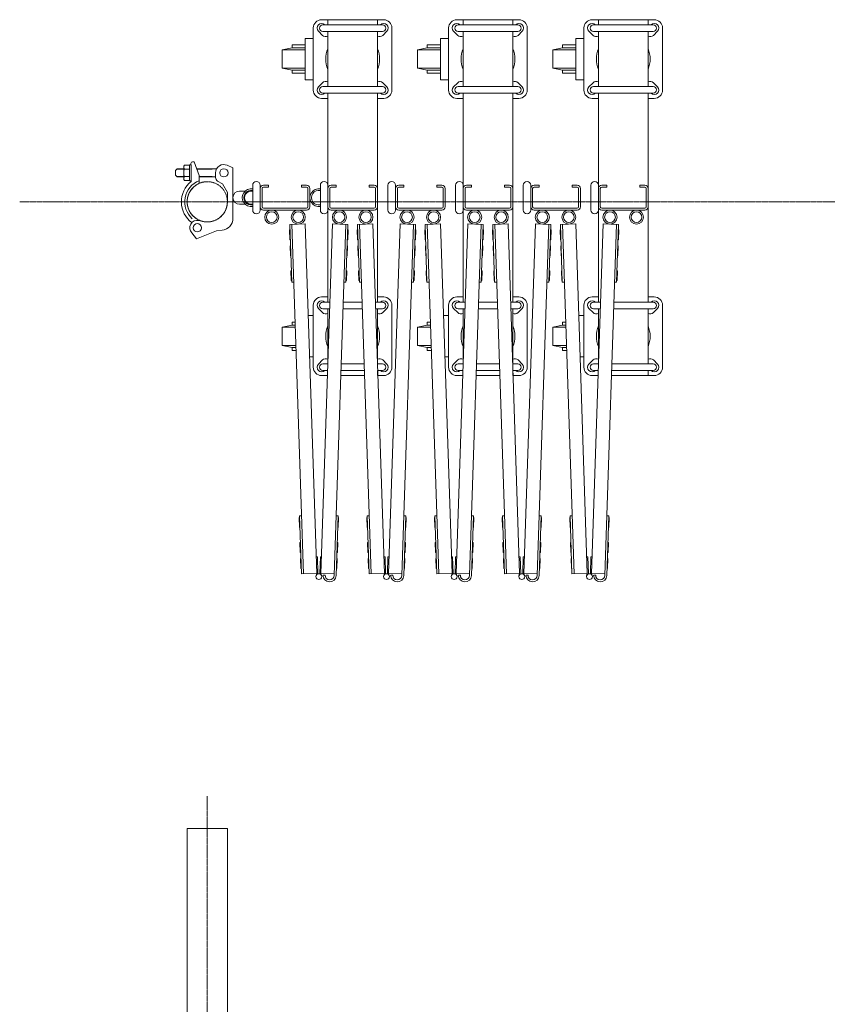
# Model space of a CAD drawing. Units: millimetres. Extents: x 989 to 9997, y 153 to 8411.
# Drawn here: x 5043 to 6019, y 2328 to 3517 of the extents above; entities that cross this region are included whole.
import ezdxf

# ---------------------------------------------------------------- set-up
doc = ezdxf.new("R2010")
doc.units = ezdxf.units.MM
doc.linetypes.add('CENTER', pattern=[50.8, 31.75, -6.35, 6.35, -6.35])
doc.linetypes.add('PHANTOM', pattern=[63.5, 31.75, -6.35, 6.35, -6.35, 6.35, -6.35])
for name, color, linetype, lineweight in [('2点鎖線', 6, 'PHANTOM', 9), ('中心線', 1, 'CENTER', 9), ('細線', 4, 'Continuous', 9)]:
    doc.layers.add(name, color=color, linetype=linetype, lineweight=lineweight)

msp = doc.modelspace()

# ---------------------------------------------------------------- linework, layer by layer
at = {"layer": '2点鎖線', "linetype": 'Continuous', "ltscale": 0.05}
for p, q in [((5245.7, 2540), (5294.3, 2540)), ((5245.7, 2540), (5245.7, 240)), ((5294.3, 2540), (5294.3, 240))]:
    msp.add_line(p, q, dxfattribs=at)
at = {"layer": '2点鎖線', "ltscale": 0.05}
msp.add_circle((5270, 3297.3), 24.3, dxfattribs=at)
at = {"layer": '中心線', "ltscale": 0.05}
for p, q in [((5043.5, 3297.3), (9996.5, 3297.3)), ((5270, 2579.1), (5270, 153.3))]:
    msp.add_line(p, q, dxfattribs=at)
at = {"layer": '細線', "ltscale": 0.05}
for p, q in [((5483, 3517.3), (5408, 3517.3)), ((5409.5, 3511.1), (5481.5, 3511.1)), ((5411.9, 3511.2), (5412, 3511.1)), ((5415.5, 3517.3), (5415.5, 3511.1)), ((5475.5, 3517.3), (5475.5, 3511.1)), ((5479.1, 3511.2), (5479.1, 3511.1)), ((5646.4, 3517.3), (5571.4, 3517.3)), ((5572.9, 3511.1), (5644.9, 3511.1)), ((5575.3, 3511.2), (5575.4, 3511.1)), ((5578.9, 3517.3), (5578.9, 3511.1)), ((5638.9, 3517.3), (5638.9, 3511.1)), ((5642.5, 3511.2), (5642.5, 3511.1)), ((5809.8, 3517.3), (5734.8, 3517.3)), ((5736.3, 3511.1), (5808.3, 3511.1)), ((5738.7, 3511.2), (5738.8, 3511.1)), ((5742.3, 3517.3), (5742.3, 3511.1)), ((5802.3, 3517.3), (5802.3, 3511.1)), ((5805.9, 3511.2), (5805.9, 3511.1)), ((5398, 3432.3), (5398, 3507.3)), ((5409.1, 3498.4), (5404.1, 3503.4)), ((5409.5, 3503.1), (5481.5, 3503.1)), ((5415.5, 3436.5), (5415.5, 3503.1)), ((5475.5, 3436.5), (5475.5, 3503.1)), ((5481.9, 3498.4), (5486.9, 3503.4)), ((5493, 3507.3), (5493, 3432.3)), ((5561.4, 3432.3), (5561.4, 3507.3)), ((5572.5, 3498.4), (5567.5, 3503.4)), ((5572.9, 3503.1), (5644.9, 3503.1)), ((5578.9, 3436.5), (5578.9, 3503.1)), ((5638.9, 3436.5), (5638.9, 3503.1)), ((5645.3, 3498.4), (5650.3, 3503.4)), ((5656.4, 3507.3), (5656.4, 3432.3)), ((5724.8, 3432.3), (5724.8, 3507.3)), ((5735.9, 3498.4), (5730.9, 3503.4)), ((5736.3, 3503.1), (5808.3, 3503.1)), ((5742.3, 3436.5), (5742.3, 3503.1)), ((5802.3, 3436.5), (5802.3, 3503.1)), ((5808.7, 3498.4), (5813.7, 3503.4)), ((5819.8, 3507.3), (5819.8, 3432.3)), ((5388.3, 3486.8), (5372.3, 3486.8)), ((5372.3, 3486.8), (5372.3, 3483.3)), ((5398, 3494.8), (5388.3, 3494.8)), ((5388.3, 3494.8), (5388.3, 3444.8)), ((5551.7, 3486.8), (5535.7, 3486.8)), ((5535.7, 3486.8), (5535.7, 3483.3)), ((5561.4, 3494.8), (5551.7, 3494.8)), ((5551.7, 3494.8), (5551.7, 3444.8)), ((5715.1, 3486.8), (5699.1, 3486.8)), ((5699.1, 3486.8), (5699.1, 3483.3)), ((5724.8, 3494.8), (5715.1, 3494.8)), ((5715.1, 3494.8), (5715.1, 3444.8)), ((5372.3, 3483.3), (5360.3, 3480.8)), ((5360.3, 3480.8), (5360.3, 3458.8)), ((5360.3, 3480.8), (5388.3, 3480.8)), ((5372.3, 3483.3), (5388.3, 3483.3)), ((5535.7, 3483.3), (5523.7, 3480.8)), ((5523.7, 3480.8), (5523.7, 3458.8)), ((5523.7, 3480.8), (5551.7, 3480.8)), ((5535.7, 3483.3), (5551.7, 3483.3)), ((5699.1, 3483.3), (5687.1, 3480.8)), ((5687.1, 3480.8), (5687.1, 3458.8)), ((5687.1, 3480.8), (5715.1, 3480.8)), ((5699.1, 3483.3), (5715.1, 3483.3)), ((5360.3, 3458.8), (5372.3, 3456.3)), ((5360.3, 3458.8), (5388.3, 3458.8)), ((5372.3, 3456.3), (5372.3, 3452.8)), ((5372.3, 3456.3), (5388.3, 3456.3)), ((5372.3, 3452.8), (5388.3, 3452.8)), ((5523.7, 3458.8), (5535.7, 3456.3)), ((5523.7, 3458.8), (5551.7, 3458.8)), ((5535.7, 3456.3), (5535.7, 3452.8)), ((5535.7, 3456.3), (5551.7, 3456.3)), ((5535.7, 3452.8), (5551.7, 3452.8)), ((5687.1, 3458.8), (5699.1, 3456.3)), ((5687.1, 3458.8), (5715.1, 3458.8)), ((5699.1, 3456.3), (5699.1, 3452.8)), ((5699.1, 3456.3), (5715.1, 3456.3)), ((5699.1, 3452.8), (5715.1, 3452.8)), ((5388.3, 3444.8), (5398, 3444.8)), ((5409.1, 3441.2), (5404.1, 3436.2)), ((5481.9, 3441.2), (5486.9, 3436.2)), ((5551.7, 3444.8), (5561.4, 3444.8)), ((5572.5, 3441.2), (5567.5, 3436.2)), ((5645.3, 3441.2), (5650.3, 3436.2)), ((5715.1, 3444.8), (5724.8, 3444.8)), ((5735.9, 3441.2), (5730.9, 3436.2)), ((5808.7, 3441.2), (5813.7, 3436.2)), ((5409.5, 3436.5), (5481.5, 3436.5)), ((5409.5, 3428.5), (5481.5, 3428.5)), ((5411.9, 3428.4), (5412, 3428.5)), ((5415.5, 3428.5), (5415.5, 3176.1)), ((5475.5, 3428.5), (5475.5, 3176.1)), ((5479.1, 3428.4), (5479.1, 3428.5)), ((5572.9, 3436.5), (5644.9, 3436.5)), ((5572.9, 3428.5), (5644.9, 3428.5)), ((5575.3, 3428.4), (5575.4, 3428.5)), ((5578.9, 3428.5), (5578.9, 3176.1)), ((5638.9, 3428.5), (5638.9, 3176.1)), ((5642.5, 3428.4), (5642.5, 3428.5)), ((5736.3, 3436.5), (5808.3, 3436.5)), ((5736.3, 3428.5), (5808.3, 3428.5)), ((5738.7, 3428.4), (5738.8, 3428.5)), ((5742.3, 3428.5), (5742.3, 3176.1)), ((5802.3, 3428.5), (5802.3, 3176.1)), ((5805.9, 3428.4), (5805.9, 3428.5)), ((5415.5, 3422.3), (5408, 3422.3)), ((5483, 3422.3), (5475.5, 3422.3)), ((5578.9, 3422.3), (5571.4, 3422.3)), ((5646.4, 3422.3), (5638.9, 3422.3)), ((5742.3, 3422.3), (5734.8, 3422.3)), ((5809.8, 3422.3), (5802.3, 3422.3)), ((5250.2, 3343.6), (5250.2, 3341.8)), ((5252.2, 3345.6), (5254.3, 3345.6)), ((5254.3, 3345.6), (5260.2, 3329.2)), ((5233.5, 3337.3), (5231.5, 3335.3)), ((5231.5, 3335.3), (5231.5, 3329.3)), ((5241.5, 3336.6), (5232.8, 3336.6)), ((5241.5, 3337.3), (5233.5, 3337.3)), ((5241.5, 3339.2), (5241.5, 3325.4)), ((5242.4, 3341.5), (5248.5, 3341.5)), ((5248.5, 3336.9), (5242.4, 3336.9)), ((5248.5, 3341.8), (5248.5, 3332.3)), ((5248.5, 3341.8), (5250.5, 3341.8)), ((5248.5, 3341.5), (5248.5, 3323.1)), ((5248.5, 3322.8), (5248.5, 3332.3)), ((5250.5, 3341.8), (5250.5, 3321.8)), ((5281.3, 3337.3), (5257.3, 3337.3)), ((5276, 3336.6), (5257.5, 3336.6)), ((5276, 3336.6), (5277.2, 3337.3)), ((5280, 3326.6), (5280, 3332.3)), ((5301, 3338.3), (5294.1, 3341.4)), ((5301, 3277.4), (5301, 3338.3)), ((5231.5, 3329.3), (5233.5, 3327.3)), ((5241.5, 3328), (5232.8, 3328)), ((5241.5, 3327.3), (5233.5, 3327.3)), ((5248.5, 3327.7), (5242.4, 3327.7)), ((5248.5, 3323.1), (5242.4, 3323.1)), ((5248.5, 3322.8), (5250.5, 3322.8)), ((5260.2, 3319.6), (5260.2, 3329.2)), ((5276, 3328), (5260.2, 3328)), ((5280, 3327.3), (5260.2, 3327.3)), ((5276, 3328), (5277.2, 3327.3)), ((5282.5, 3322.2), (5288.4, 3318.8)), ((5294.3, 3308.6), (5288.4, 3318.8)), ((5294.3, 3297.3), (5294.3, 3308.6)), ((5309, 3310.3), (5315.7, 3310.3)), ((5319.2, 3310.3), (5323, 3310.3)), ((5324.8, 3287.3), (5324.8, 3317.3)), ((5333.8, 3317.3), (5333.8, 3287.3)), ((5336.1, 3313.3), (5336.1, 3291.3)), ((5337.8, 3317.3), (5343.8, 3317.3)), ((5337.8, 3315), (5343.8, 3315)), ((5343.8, 3317.3), (5343.8, 3315)), ((5383.8, 3317.3), (5383.8, 3315)), ((5389.8, 3317.3), (5383.8, 3317.3)), ((5389.8, 3315), (5383.8, 3315)), ((5391.5, 3313.3), (5391.5, 3291.3)), ((5393.8, 3313.3), (5393.8, 3291.3)), ((5406.5, 3287.3), (5406.5, 3317.3)), ((5417.8, 3313.3), (5417.8, 3291.3)), ((5419.5, 3317.3), (5425.5, 3317.3)), ((5419.5, 3315), (5425.5, 3315)), ((5425.5, 3317.3), (5425.5, 3315)), ((5465.5, 3317.3), (5465.5, 3315)), ((5471.5, 3317.3), (5465.5, 3317.3)), ((5471.5, 3315), (5465.5, 3315)), ((5473.2, 3313.3), (5473.2, 3291.3)), ((5488.2, 3287.3), (5488.2, 3317.3)), ((5497.2, 3317.3), (5497.2, 3287.3)), ((5499.5, 3313.3), (5499.5, 3291.3)), ((5501.2, 3317.3), (5507.2, 3317.3)), ((5501.2, 3315), (5507.2, 3315)), ((5507.2, 3317.3), (5507.2, 3315)), ((5547.2, 3317.3), (5547.2, 3315)), ((5553.2, 3317.3), (5547.2, 3317.3)), ((5553.2, 3315), (5547.2, 3315)), ((5554.9, 3313.3), (5554.9, 3291.3)), ((5557.2, 3313.3), (5557.2, 3291.3)), ((5569.9, 3287.3), (5569.9, 3317.3)), ((5581.2, 3313.3), (5581.2, 3291.3)), ((5582.9, 3317.3), (5588.9, 3317.3)), ((5582.9, 3315), (5588.9, 3315)), ((5588.9, 3317.3), (5588.9, 3315)), ((5628.9, 3317.3), (5628.9, 3315)), ((5634.9, 3317.3), (5628.9, 3317.3)), ((5634.9, 3315), (5628.9, 3315)), ((5636.6, 3313.3), (5636.6, 3291.3)), ((5651.6, 3287.3), (5651.6, 3317.3)), ((5660.6, 3317.3), (5660.6, 3287.3)), ((5662.9, 3313.3), (5662.9, 3291.3)), ((5664.6, 3317.3), (5670.6, 3317.3)), ((5664.6, 3315), (5670.6, 3315)), ((5670.6, 3317.3), (5670.6, 3315)), ((5710.6, 3317.3), (5710.6, 3315)), ((5716.6, 3317.3), (5710.6, 3317.3)), ((5716.6, 3315), (5710.6, 3315)), ((5718.3, 3313.3), (5718.3, 3291.3)), ((5720.6, 3313.3), (5720.6, 3291.3)), ((5733.3, 3287.3), (5733.3, 3317.3)), ((5744.6, 3313.3), (5744.6, 3291.3)), ((5746.3, 3317.3), (5752.3, 3317.3)), ((5746.3, 3315), (5752.3, 3315)), ((5752.3, 3317.3), (5752.3, 3315)), ((5792.3, 3317.3), (5792.3, 3315)), ((5798.3, 3317.3), (5792.3, 3317.3)), ((5798.3, 3315), (5792.3, 3315)), ((5800, 3313.3), (5800, 3291.3)), ((5309, 3294.3), (5315.7, 3294.3)), ((5319.2, 3294.3), (5323, 3294.3)), ((5389.8, 3289.6), (5337.8, 3289.6)), ((5389.8, 3287.3), (5337.8, 3287.3)), ((5471.5, 3289.6), (5419.5, 3289.6)), ((5471.5, 3287.3), (5419.5, 3287.3)), ((5553.2, 3289.6), (5501.2, 3289.6)), ((5553.2, 3287.3), (5501.2, 3287.3)), ((5634.9, 3289.6), (5582.9, 3289.6)), ((5634.9, 3287.3), (5582.9, 3287.3)), ((5716.6, 3289.6), (5664.6, 3289.6)), ((5716.6, 3287.3), (5664.6, 3287.3)), ((5798.3, 3289.6), (5746.3, 3289.6)), ((5798.3, 3287.3), (5746.3, 3287.3)), ((5264.8, 3273.6), (5259.8, 3274.7)), ((5281, 3262.3), (5257.1, 3252.6)), ((5287.8, 3262.9), (5281, 3262.3)), ((5369.7, 3251.5), (5369.3, 3263.5)), ((5369.8, 3263.5), (5369.3, 3263.5)), ((5388.1, 3270.6), (5369.6, 3270)), ((5371.9, 3200), (5369.6, 3270)), ((5386.1, 2847.8), (5372.1, 3270.1)), ((5402.1, 2848.3), (5388.1, 3270.6)), ((5407.3, 2848.3), (5421.3, 3270.6)), ((5421.3, 3270.6), (5439.8, 3270)), ((5423.2, 2845.8), (5437.3, 3270.1)), ((5437.4, 3200), (5439.8, 3270)), ((5439.5, 3263.5), (5440, 3263.5)), ((5439.6, 3251.5), (5440, 3263.5)), ((5451.4, 3251.5), (5451, 3263.5)), ((5451.5, 3263.5), (5451, 3263.5)), ((5469.8, 3270.6), (5451.3, 3270)), ((5453.6, 3200), (5451.3, 3270)), ((5467.8, 2847.8), (5453.8, 3270.1)), ((5483.8, 2848.3), (5469.8, 3270.6)), ((5489, 2848.3), (5503, 3270.6)), ((5503, 3270.6), (5521.5, 3270)), ((5504.9, 2845.8), (5519, 3270.1)), ((5519.1, 3200), (5521.5, 3270)), ((5521.2, 3263.5), (5521.7, 3263.5)), ((5521.3, 3251.5), (5521.7, 3263.5)), ((5533.1, 3251.5), (5532.7, 3263.5)), ((5533.2, 3263.5), (5532.7, 3263.5)), ((5551.5, 3270.6), (5533, 3270)), ((5535.3, 3200), (5533, 3270)), ((5549.5, 2847.8), (5535.5, 3270.1)), ((5565.5, 2848.3), (5551.5, 3270.6)), ((5570.7, 2848.3), (5584.7, 3270.6)), ((5584.7, 3270.6), (5603.2, 3270)), ((5586.6, 2845.8), (5600.7, 3270.1)), ((5600.8, 3200), (5603.2, 3270)), ((5602.9, 3263.5), (5603.4, 3263.5)), ((5603, 3251.5), (5603.4, 3263.5)), ((5614.8, 3251.5), (5614.4, 3263.5)), ((5614.9, 3263.5), (5614.4, 3263.5)), ((5633.2, 3270.6), (5614.7, 3270)), ((5617, 3200), (5614.7, 3270)), ((5631.2, 2847.8), (5617.2, 3270.1)), ((5647.2, 2848.3), (5633.2, 3270.6)), ((5652.4, 2848.3), (5666.4, 3270.6)), ((5666.4, 3270.6), (5684.9, 3270)), ((5668.3, 2845.8), (5682.4, 3270.1)), ((5682.5, 3200), (5684.9, 3270)), ((5684.6, 3263.5), (5685.1, 3263.5)), ((5684.7, 3251.5), (5685.1, 3263.5)), ((5696.5, 3251.5), (5696.1, 3263.5)), ((5696.6, 3263.5), (5696.1, 3263.5)), ((5714.9, 3270.6), (5696.4, 3270)), ((5698.7, 3200), (5696.4, 3270)), ((5712.9, 2847.8), (5698.9, 3270.1)), ((5728.9, 2848.3), (5714.9, 3270.6)), ((5734.1, 2848.3), (5748.1, 3270.6)), ((5748.1, 3270.6), (5766.6, 3270)), ((5750, 2845.8), (5764.1, 3270.1)), ((5764.2, 3200), (5766.6, 3270)), ((5766.3, 3263.5), (5766.8, 3263.5)), ((5766.4, 3251.5), (5766.8, 3263.5)), ((5257.1, 3252.6), (5251.4, 3259.7)), ((5370.2, 3251.5), (5369.7, 3251.5)), ((5439.1, 3251.5), (5439.6, 3251.5)), ((5451.9, 3251.5), (5451.4, 3251.5)), ((5520.8, 3251.5), (5521.3, 3251.5)), ((5533.6, 3251.5), (5533.1, 3251.5)), ((5602.5, 3251.5), (5603, 3251.5)), ((5615.3, 3251.5), (5614.8, 3251.5)), ((5684.2, 3251.5), (5684.7, 3251.5)), ((5697, 3251.5), (5696.5, 3251.5)), ((5765.9, 3251.5), (5766.4, 3251.5)), ((5370.4, 3232), (5370, 3244)), ((5370.5, 3244), (5370, 3244)), ((5438.9, 3244), (5439.4, 3244)), ((5439, 3232), (5439.4, 3244)), ((5452.1, 3232), (5451.7, 3244)), ((5452.2, 3244), (5451.7, 3244)), ((5520.6, 3244), (5521.1, 3244)), ((5520.7, 3232), (5521.1, 3244)), ((5533.8, 3232), (5533.4, 3244)), ((5533.9, 3244), (5533.4, 3244)), ((5602.3, 3244), (5602.8, 3244)), ((5602.4, 3232), (5602.8, 3244)), ((5615.5, 3232), (5615.1, 3244)), ((5615.6, 3244), (5615.1, 3244)), ((5684, 3244), (5684.5, 3244)), ((5684.1, 3232), (5684.5, 3244)), ((5697.2, 3232), (5696.8, 3244)), ((5697.3, 3244), (5696.8, 3244)), ((5765.7, 3244), (5766.2, 3244)), ((5765.8, 3232), (5766.2, 3244)), ((5370.9, 3232), (5370.4, 3232)), ((5438.5, 3232), (5439, 3232)), ((5452.6, 3232), (5452.1, 3232)), ((5520.2, 3232), (5520.7, 3232)), ((5534.3, 3232), (5533.8, 3232)), ((5601.9, 3232), (5602.4, 3232)), ((5616, 3232), (5615.5, 3232)), ((5683.6, 3232), (5684.1, 3232)), ((5697.7, 3232), (5697.2, 3232)), ((5765.3, 3232), (5765.8, 3232)), ((5371.4, 3202), (5371, 3214)), ((5371.5, 3214), (5371, 3214)), ((5437.9, 3214), (5438.4, 3214)), ((5438, 3202), (5438.4, 3214)), ((5453.1, 3202), (5452.7, 3214)), ((5453.2, 3214), (5452.7, 3214)), ((5519.6, 3214), (5520.1, 3214)), ((5519.7, 3202), (5520.1, 3214)), ((5534.8, 3202), (5534.4, 3214)), ((5534.9, 3214), (5534.4, 3214)), ((5601.3, 3214), (5601.8, 3214)), ((5601.4, 3202), (5601.8, 3214)), ((5616.5, 3202), (5616.1, 3214)), ((5616.6, 3214), (5616.1, 3214)), ((5683, 3214), (5683.5, 3214)), ((5683.1, 3202), (5683.5, 3214)), ((5698.2, 3202), (5697.8, 3214)), ((5698.3, 3214), (5697.8, 3214)), ((5764.7, 3214), (5765.2, 3214)), ((5764.8, 3202), (5765.2, 3214)), ((5371.9, 3202), (5371.4, 3202)), ((5437.5, 3202), (5438, 3202)), ((5453.6, 3202), (5453.1, 3202)), ((5519.2, 3202), (5519.7, 3202)), ((5535.3, 3202), (5534.8, 3202)), ((5600.9, 3202), (5601.4, 3202)), ((5617, 3202), (5616.5, 3202)), ((5682.6, 3202), (5683.1, 3202)), ((5698.7, 3202), (5698.2, 3202)), ((5764.3, 3202), (5764.8, 3202)), ((5374.4, 3200.1), (5371.9, 3200)), ((5434.9, 3200.1), (5437.4, 3200)), ((5456.1, 3200.1), (5453.6, 3200)), ((5516.6, 3200.1), (5519.1, 3200)), ((5537.8, 3200.1), (5535.3, 3200)), ((5598.3, 3200.1), (5600.8, 3200)), ((5619.5, 3200.1), (5617, 3200)), ((5680, 3200.1), (5682.5, 3200)), ((5701.2, 3200.1), (5698.7, 3200)), ((5761.7, 3200.1), (5764.2, 3200)), ((5415.5, 3182.3), (5408, 3182.3)), ((5483, 3182.3), (5475.5, 3182.3)), ((5578.9, 3182.3), (5571.4, 3182.3)), ((5646.4, 3182.3), (5638.9, 3182.3)), ((5742.3, 3182.3), (5734.8, 3182.3)), ((5809.8, 3182.3), (5802.3, 3182.3)), ((5398, 3097.3), (5398, 3172.3)), ((5409.1, 3163.4), (5404.1, 3168.4)), ((5409.5, 3176.1), (5418.1, 3176.1)), ((5409.5, 3168.1), (5417.9, 3168.1)), ((5411.9, 3176.2), (5412, 3176.1)), ((5415.5, 3168.1), (5415.5, 3101.5)), ((5433.9, 3168.1), (5457.2, 3168.1)), ((5434.2, 3176.1), (5456.9, 3176.1)), ((5472.9, 3176.1), (5481.5, 3176.1)), ((5473.2, 3168.1), (5481.5, 3168.1)), ((5475.5, 3168.1), (5475.5, 3101.5)), ((5479.1, 3176.2), (5479.1, 3176.1)), ((5481.9, 3163.4), (5486.9, 3168.4)), ((5493, 3172.3), (5493, 3097.3)), ((5561.4, 3097.3), (5561.4, 3172.3)), ((5572.5, 3163.4), (5567.5, 3168.4)), ((5572.9, 3176.1), (5581.5, 3176.1)), ((5572.9, 3168.1), (5581.3, 3168.1)), ((5575.3, 3176.2), (5575.4, 3176.1)), ((5578.9, 3168.1), (5578.9, 3101.5)), ((5597.3, 3168.1), (5620.6, 3168.1)), ((5597.6, 3176.1), (5620.3, 3176.1)), ((5636.3, 3176.1), (5644.9, 3176.1)), ((5636.6, 3168.1), (5644.9, 3168.1)), ((5638.9, 3168.1), (5638.9, 3101.5)), ((5642.5, 3176.2), (5642.5, 3176.1)), ((5645.3, 3163.4), (5650.3, 3168.4)), ((5656.4, 3172.3), (5656.4, 3097.3)), ((5724.8, 3097.3), (5724.8, 3172.3)), ((5735.9, 3163.4), (5730.9, 3168.4)), ((5736.3, 3176.1), (5744.9, 3176.1)), ((5736.3, 3168.1), (5744.7, 3168.1)), ((5738.7, 3176.2), (5738.8, 3176.1)), ((5742.3, 3168.1), (5742.3, 3101.5)), ((5760.7, 3168.1), (5808.3, 3168.1)), ((5761, 3176.1), (5808.3, 3176.1)), ((5802.3, 3168.1), (5802.3, 3101.5)), ((5805.9, 3176.2), (5805.9, 3176.1)), ((5808.7, 3163.4), (5813.7, 3168.4)), ((5819.8, 3172.3), (5819.8, 3097.3)), ((5398, 3159.8), (5391.8, 3159.8)), ((5561.4, 3159.8), (5555.2, 3159.8)), ((5724.8, 3159.8), (5718.6, 3159.8)), ((5372.3, 3148.3), (5360.3, 3145.8)), ((5360.3, 3145.8), (5360.3, 3123.8)), ((5360.3, 3145.8), (5376.2, 3145.8)), ((5376, 3151.8), (5372.3, 3151.8)), ((5372.3, 3151.8), (5372.3, 3148.3)), ((5372.3, 3148.3), (5376.1, 3148.3)), ((5535.7, 3148.3), (5523.7, 3145.8)), ((5523.7, 3145.8), (5523.7, 3123.8)), ((5523.7, 3145.8), (5539.6, 3145.8)), ((5539.4, 3151.8), (5535.7, 3151.8)), ((5535.7, 3151.8), (5535.7, 3148.3)), ((5535.7, 3148.3), (5539.5, 3148.3)), ((5699.1, 3148.3), (5687.1, 3145.8)), ((5687.1, 3145.8), (5687.1, 3123.8)), ((5687.1, 3145.8), (5703, 3145.8)), ((5702.8, 3151.8), (5699.1, 3151.8)), ((5699.1, 3151.8), (5699.1, 3148.3)), ((5699.1, 3148.3), (5702.9, 3148.3)), ((5360.3, 3123.8), (5372.3, 3121.3)), ((5360.3, 3123.8), (5377, 3123.8)), ((5372.3, 3121.3), (5372.3, 3117.8)), ((5372.3, 3121.3), (5377, 3121.3)), ((5372.3, 3117.8), (5377.1, 3117.8)), ((5523.7, 3123.8), (5535.7, 3121.3)), ((5523.7, 3123.8), (5540.4, 3123.8)), ((5535.7, 3121.3), (5535.7, 3117.8)), ((5535.7, 3121.3), (5540.4, 3121.3)), ((5535.7, 3117.8), (5540.5, 3117.8)), ((5687.1, 3123.8), (5699.1, 3121.3)), ((5687.1, 3123.8), (5703.8, 3123.8)), ((5699.1, 3121.3), (5699.1, 3117.8)), ((5699.1, 3121.3), (5703.8, 3121.3)), ((5699.1, 3117.8), (5703.9, 3117.8)), ((5393.4, 3109.8), (5398, 3109.8)), ((5409.1, 3106.2), (5404.1, 3101.2)), ((5481.9, 3106.2), (5486.9, 3101.2)), ((5556.8, 3109.8), (5561.4, 3109.8)), ((5572.5, 3106.2), (5567.5, 3101.2)), ((5645.3, 3106.2), (5650.3, 3101.2)), ((5720.2, 3109.8), (5724.8, 3109.8)), ((5735.9, 3106.2), (5730.9, 3101.2)), ((5808.7, 3106.2), (5813.7, 3101.2)), ((5409.5, 3101.5), (5415.7, 3101.5)), ((5409.5, 3093.5), (5415.4, 3093.5)), ((5411.9, 3093.4), (5412, 3093.5)), ((5431.4, 3093.5), (5459.7, 3093.5)), ((5431.7, 3101.5), (5459.4, 3101.5)), ((5475.4, 3101.5), (5481.5, 3101.5)), ((5475.5, 3093.5), (5475.5, 3087.3)), ((5475.7, 3093.5), (5481.5, 3093.5)), ((5479.1, 3093.4), (5479.1, 3093.5)), ((5572.9, 3101.5), (5579.1, 3101.5)), ((5572.9, 3093.5), (5578.8, 3093.5)), ((5575.3, 3093.4), (5575.4, 3093.5)), ((5594.8, 3093.5), (5623.1, 3093.5)), ((5595.1, 3101.5), (5622.8, 3101.5)), ((5638.8, 3101.5), (5644.9, 3101.5)), ((5638.9, 3093.5), (5638.9, 3087.3)), ((5639.1, 3093.5), (5644.9, 3093.5)), ((5642.5, 3093.4), (5642.5, 3093.5)), ((5736.3, 3101.5), (5742.5, 3101.5)), ((5736.3, 3093.5), (5742.2, 3093.5)), ((5738.7, 3093.4), (5738.8, 3093.5)), ((5758.2, 3093.5), (5808.3, 3093.5)), ((5758.5, 3101.5), (5808.3, 3101.5)), ((5802.3, 3093.5), (5802.3, 3087.3)), ((5805.9, 3093.4), (5805.9, 3093.5)), ((5415.2, 3087.3), (5408, 3087.3)), ((5459.9, 3087.3), (5431.2, 3087.3)), ((5483, 3087.3), (5475.9, 3087.3)), ((5578.6, 3087.3), (5571.4, 3087.3)), ((5623.3, 3087.3), (5594.6, 3087.3)), ((5646.4, 3087.3), (5639.3, 3087.3)), ((5742, 3087.3), (5734.8, 3087.3)), ((5809.8, 3087.3), (5758, 3087.3)), ((5381.2, 2903.7), (5380.8, 2915.7)), ((5381.3, 2915.7), (5380.8, 2915.7)), ((5383.8, 2917.8), (5381.3, 2917.7)), ((5383.6, 2847.7), (5381.3, 2917.7)), ((5425.6, 2917.8), (5428.1, 2917.7)), ((5425.7, 2845.7), (5428.1, 2917.7)), ((5428.1, 2915.7), (5428.6, 2915.7)), ((5428.2, 2903.7), (5428.6, 2915.7)), ((5462.9, 2903.7), (5462.5, 2915.7)), ((5463, 2915.7), (5462.5, 2915.7)), ((5465.5, 2917.8), (5463, 2917.7)), ((5465.3, 2847.7), (5463, 2917.7)), ((5507.3, 2917.8), (5509.8, 2917.7)), ((5507.4, 2845.7), (5509.8, 2917.7)), ((5509.8, 2915.7), (5510.3, 2915.7)), ((5509.9, 2903.7), (5510.3, 2915.7)), ((5544.6, 2903.7), (5544.2, 2915.7)), ((5544.7, 2915.7), (5544.2, 2915.7)), ((5547.2, 2917.8), (5544.7, 2917.7)), ((5547, 2847.7), (5544.7, 2917.7)), ((5589, 2917.8), (5591.5, 2917.7)), ((5589.1, 2845.7), (5591.5, 2917.7)), ((5591.5, 2915.7), (5592, 2915.7)), ((5591.6, 2903.7), (5592, 2915.7)), ((5626.3, 2903.7), (5625.9, 2915.7)), ((5626.4, 2915.7), (5625.9, 2915.7)), ((5628.9, 2917.8), (5626.4, 2917.7)), ((5628.7, 2847.7), (5626.4, 2917.7)), ((5670.7, 2917.8), (5673.2, 2917.7)), ((5670.8, 2845.7), (5673.2, 2917.7)), ((5673.2, 2915.7), (5673.7, 2915.7)), ((5673.3, 2903.7), (5673.7, 2915.7)), ((5708, 2903.7), (5707.6, 2915.7)), ((5708.1, 2915.7), (5707.6, 2915.7)), ((5710.6, 2917.8), (5708.1, 2917.7)), ((5710.4, 2847.7), (5708.1, 2917.7)), ((5752.4, 2917.8), (5754.9, 2917.7)), ((5752.5, 2845.7), (5754.9, 2917.7)), ((5754.9, 2915.7), (5755.4, 2915.7)), ((5755, 2903.7), (5755.4, 2915.7)), ((5381.7, 2903.7), (5381.2, 2903.7)), ((5427.7, 2903.7), (5428.2, 2903.7)), ((5463.4, 2903.7), (5462.9, 2903.7)), ((5509.4, 2903.7), (5509.9, 2903.7)), ((5545.1, 2903.7), (5544.6, 2903.7)), ((5591.1, 2903.7), (5591.6, 2903.7)), ((5626.8, 2903.7), (5626.3, 2903.7)), ((5672.8, 2903.7), (5673.3, 2903.7)), ((5708.5, 2903.7), (5708, 2903.7)), ((5754.5, 2903.7), (5755, 2903.7)), ((5382.2, 2873.7), (5381.8, 2885.7)), ((5382.3, 2885.7), (5381.8, 2885.7)), ((5427.1, 2885.7), (5427.6, 2885.7)), ((5427.2, 2873.7), (5427.6, 2885.7)), ((5463.9, 2873.7), (5463.5, 2885.7)), ((5464, 2885.7), (5463.5, 2885.7)), ((5508.8, 2885.7), (5509.3, 2885.7)), ((5508.9, 2873.7), (5509.3, 2885.7)), ((5545.6, 2873.7), (5545.2, 2885.7)), ((5545.7, 2885.7), (5545.2, 2885.7)), ((5590.5, 2885.7), (5591, 2885.7)), ((5590.6, 2873.7), (5591, 2885.7)), ((5627.3, 2873.7), (5626.9, 2885.7)), ((5627.4, 2885.7), (5626.9, 2885.7)), ((5672.2, 2885.7), (5672.7, 2885.7)), ((5672.3, 2873.7), (5672.7, 2885.7)), ((5709, 2873.7), (5708.6, 2885.7)), ((5709.1, 2885.7), (5708.6, 2885.7)), ((5753.9, 2885.7), (5754.4, 2885.7)), ((5754, 2873.7), (5754.4, 2885.7)), ((5382.7, 2873.7), (5382.2, 2873.7)), ((5401.4, 2868.3), (5402.9, 2868.4)), ((5402.9, 2868.4), (5403.6, 2848.2)), ((5406.5, 2868.4), (5405.8, 2848.2)), ((5408, 2868.3), (5406.5, 2868.4)), ((5426.7, 2873.7), (5427.2, 2873.7)), ((5464.4, 2873.7), (5463.9, 2873.7)), ((5483.1, 2868.3), (5484.6, 2868.4)), ((5484.6, 2868.4), (5485.3, 2848.2)), ((5488.2, 2868.4), (5487.5, 2848.2)), ((5489.7, 2868.3), (5488.2, 2868.4)), ((5508.4, 2873.7), (5508.9, 2873.7)), ((5546.1, 2873.7), (5545.6, 2873.7)), ((5564.8, 2868.3), (5566.3, 2868.4)), ((5566.3, 2868.4), (5567, 2848.2)), ((5569.9, 2868.4), (5569.2, 2848.2)), ((5571.4, 2868.3), (5569.9, 2868.4)), ((5590.1, 2873.7), (5590.6, 2873.7)), ((5627.8, 2873.7), (5627.3, 2873.7)), ((5646.5, 2868.3), (5648, 2868.4)), ((5648, 2868.4), (5648.7, 2848.2)), ((5651.6, 2868.4), (5650.9, 2848.2)), ((5653.1, 2868.3), (5651.6, 2868.4)), ((5671.8, 2873.7), (5672.3, 2873.7)), ((5709.5, 2873.7), (5709, 2873.7)), ((5728.2, 2868.3), (5729.7, 2868.4)), ((5729.7, 2868.4), (5730.4, 2848.2)), ((5733.3, 2868.4), (5732.6, 2848.2)), ((5734.8, 2868.3), (5733.3, 2868.4)), ((5753.5, 2873.7), (5754, 2873.7)), ((5382.9, 2854.2), (5382.5, 2866.2)), ((5383, 2866.2), (5382.5, 2866.2)), ((5426.4, 2866.2), (5426.9, 2866.2)), ((5426.5, 2854.2), (5426.9, 2866.2)), ((5464.6, 2854.2), (5464.2, 2866.2)), ((5464.7, 2866.2), (5464.2, 2866.2)), ((5508.1, 2866.2), (5508.6, 2866.2)), ((5508.2, 2854.2), (5508.6, 2866.2)), ((5546.3, 2854.2), (5545.9, 2866.2)), ((5546.4, 2866.2), (5545.9, 2866.2)), ((5589.8, 2866.2), (5590.3, 2866.2)), ((5589.9, 2854.2), (5590.3, 2866.2)), ((5628, 2854.2), (5627.6, 2866.2)), ((5628.1, 2866.2), (5627.6, 2866.2)), ((5671.5, 2866.2), (5672, 2866.2)), ((5671.6, 2854.2), (5672, 2866.2)), ((5709.7, 2854.2), (5709.3, 2866.2)), ((5709.8, 2866.2), (5709.3, 2866.2)), ((5753.2, 2866.2), (5753.7, 2866.2)), ((5753.3, 2854.2), (5753.7, 2866.2)), ((5383.4, 2854.2), (5382.9, 2854.2)), ((5383.6, 2847.7), (5402.1, 2848.3)), ((5402.1, 2848.3), (5401.3, 2845.3)), ((5403.6, 2848.2), (5403.4, 2847.7)), ((5405.8, 2848.2), (5405.9, 2847.7)), ((5423.3, 2847.8), (5407.3, 2848.3)), ((5407.3, 2848.3), (5408.1, 2845.3)), ((5412.2, 2846.2), (5409.8, 2846.2)), ((5426, 2854.2), (5426.5, 2854.2)), ((5465.1, 2854.2), (5464.6, 2854.2)), ((5465.3, 2847.7), (5483.8, 2848.3)), ((5483.8, 2848.3), (5483, 2845.3)), ((5485.3, 2848.2), (5485.1, 2847.7)), ((5487.5, 2848.2), (5487.6, 2847.7)), ((5505, 2847.8), (5489, 2848.3)), ((5489, 2848.3), (5489.8, 2845.3)), ((5493.9, 2846.2), (5491.5, 2846.2)), ((5507.7, 2854.2), (5508.2, 2854.2)), ((5546.8, 2854.2), (5546.3, 2854.2)), ((5547, 2847.7), (5565.5, 2848.3)), ((5565.5, 2848.3), (5564.7, 2845.3)), ((5567, 2848.2), (5566.8, 2847.7)), ((5569.2, 2848.2), (5569.3, 2847.7)), ((5586.7, 2847.8), (5570.7, 2848.3)), ((5570.7, 2848.3), (5571.5, 2845.3)), ((5575.6, 2846.2), (5573.2, 2846.2)), ((5589.4, 2854.2), (5589.9, 2854.2)), ((5628.5, 2854.2), (5628, 2854.2)), ((5628.7, 2847.7), (5647.2, 2848.3)), ((5647.2, 2848.3), (5646.4, 2845.3)), ((5648.7, 2848.2), (5648.5, 2847.7)), ((5650.9, 2848.2), (5651, 2847.7)), ((5668.4, 2847.8), (5652.4, 2848.3)), ((5652.4, 2848.3), (5653.2, 2845.3)), ((5657.3, 2846.2), (5654.9, 2846.2)), ((5671.1, 2854.2), (5671.6, 2854.2)), ((5710.2, 2854.2), (5709.7, 2854.2)), ((5710.4, 2847.7), (5728.9, 2848.3)), ((5728.9, 2848.3), (5728.1, 2845.3)), ((5730.4, 2848.2), (5730.2, 2847.7)), ((5732.6, 2848.2), (5732.7, 2847.7)), ((5750.1, 2847.8), (5734.1, 2848.3)), ((5734.1, 2848.3), (5734.9, 2845.3)), ((5739, 2846.2), (5736.6, 2846.2)), ((5752.8, 2854.2), (5753.3, 2854.2))]:
    msp.add_line(p, q, dxfattribs=at)
for centre, radius in [((5290, 3332.3), 5), ((5347.8, 3278.8), 8.5), ((5347.8, 3278.8), 6.5), ((5379.8, 3278.8), 8.5), ((5379.8, 3278.8), 6.5), ((5429.5, 3278.8), 8.5), ((5429.5, 3278.8), 6.5), ((5461.5, 3278.8), 8.5), ((5461.5, 3278.8), 6.5), ((5511.2, 3278.8), 8.5), ((5511.2, 3278.8), 6.5), ((5543.2, 3278.8), 8.5), ((5543.2, 3278.8), 6.5), ((5592.9, 3278.8), 8.5), ((5592.9, 3278.8), 6.5), ((5624.9, 3278.8), 8.5), ((5624.9, 3278.8), 6.5), ((5674.6, 3278.8), 8.5), ((5674.6, 3278.8), 6.5), ((5706.6, 3278.8), 8.5), ((5706.6, 3278.8), 6.5), ((5756.3, 3278.8), 8.5), ((5756.3, 3278.8), 6.5), ((5788.3, 3278.8), 8.5), ((5788.3, 3278.8), 6.5), ((5257.9, 3265.9), 5), ((5404.7, 2844.4), 3.5), ((5486.4, 2844.4), 3.5), ((5568.1, 2844.4), 3.5), ((5649.8, 2844.4), 3.5), ((5731.5, 2844.4), 3.5)]:
    msp.add_circle(centre, radius, dxfattribs=at)
for centre, radius, start, end in [((5408, 3507.3), 10, 90, 180), ((5408, 3507.3), 5.5, 45, 225), ((5409.5, 3507.1), 4, 90, 270), ((5483, 3507.3), 5.5, 315, 135), ((5481.5, 3507.1), 4, 270, 90), ((5483, 3507.3), 10, 0, 90), ((5571.4, 3507.3), 10, 90, 180), ((5571.4, 3507.3), 5.5, 45, 225), ((5572.9, 3507.1), 4, 90, 270), ((5646.4, 3507.3), 5.5, 315, 135), ((5644.9, 3507.1), 4, 270, 90), ((5646.4, 3507.3), 10, 0, 90), ((5734.8, 3507.3), 10, 90, 180), ((5734.8, 3507.3), 5.5, 45, 225), ((5736.3, 3507.1), 4, 90, 270), ((5809.8, 3507.3), 5.5, 315, 135), ((5808.3, 3507.1), 4, 270, 90), ((5809.8, 3507.3), 10, 0, 90), ((5413, 3502.3), 5.5, 225, 297.0357), ((5478, 3502.3), 5.5, 242.9643, 315), ((5576.4, 3502.3), 5.5, 225, 297.0357), ((5641.4, 3502.3), 5.5, 242.9643, 315), ((5739.8, 3502.3), 5.5, 225, 297.0357), ((5804.8, 3502.3), 5.5, 242.9643, 315), ((5445.5, 3469.8), 32.5, 157.3801, 202.6199), ((5445.5, 3469.8), 32.5, 337.3801, 22.6199), ((5608.9, 3469.8), 32.5, 157.3801, 202.6199), ((5608.9, 3469.8), 32.5, 337.3801, 22.6199), ((5772.3, 3469.8), 32.5, 157.3801, 202.6199), ((5772.3, 3469.8), 32.5, 337.3801, 22.6199), ((5413, 3437.3), 5.5, 62.9643, 135), ((5478, 3437.3), 5.5, 45, 117.0357), ((5576.4, 3437.3), 5.5, 62.9643, 135), ((5641.4, 3437.3), 5.5, 45, 117.0357), ((5739.8, 3437.3), 5.5, 62.9643, 135), ((5804.8, 3437.3), 5.5, 45, 117.0357), ((5408, 3432.3), 10, 180, 270), ((5408, 3432.3), 5.5, 135, 315), ((5409.5, 3432.5), 4, 90, 270), ((5483, 3432.3), 5.5, 225, 45), ((5481.5, 3432.5), 4, 270, 90), ((5483, 3432.3), 10, 270, 0), ((5571.4, 3432.3), 10, 180, 270), ((5571.4, 3432.3), 5.5, 135, 315), ((5572.9, 3432.5), 4, 90, 270), ((5646.4, 3432.3), 5.5, 225, 45), ((5644.9, 3432.5), 4, 270, 90), ((5646.4, 3432.3), 10, 270, 0), ((5734.8, 3432.3), 10, 180, 270), ((5734.8, 3432.3), 5.5, 135, 315), ((5736.3, 3432.5), 4, 90, 270), ((5809.8, 3432.3), 5.5, 225, 45), ((5808.3, 3432.5), 4, 270, 90), ((5809.8, 3432.3), 10, 270, 0), ((5252.2, 3343.6), 2, 90, 180), ((5244.9, 3339.2), 3.4, 137.3, 222.7), ((5253.7, 3332.3), 12.2, 157.9, 202.1), ((5290, 3332.3), 10, 65.654, 180), ((5270, 3297.3), 31.3, 128.582, 233.6916), ((5244.9, 3325.4), 3.4, 137.3, 222.7), ((5270, 3297.3), 27.3, 110.9692, 228.3329), ((5270, 3297.3), 24.3, 113.8293, 257.5982), ((5285, 3326.6), 5, 180, 240), ((5329.3, 3317.3), 4.5, 0, 180), ((5411, 3317.3), 4.5, 0, 180), ((5492.7, 3317.3), 4.5, 0, 180), ((5574.4, 3317.3), 4.5, 0, 180), ((5656.1, 3317.3), 4.5, 0, 180), ((5737.8, 3317.3), 4.5, 0, 180), ((5309, 3302.3), 8, 90, 270), ((5323, 3302.3), 10.8, 80.1827, 279.8173), ((5323, 3302.3), 8.85, 77.9339, 282.0661), ((5323, 3302.3), 8, 76.6293, 283.3707), ((5337.8, 3313.3), 4, 90, 180), ((5337.8, 3313.3), 1.7, 90, 180), ((5389.8, 3313.3), 4, 0, 90), ((5389.8, 3313.3), 1.7, 0, 90), ((5404.7, 3302.3), 10.8, 80.1827, 279.8173), ((5404.7, 3302.3), 8.85, 77.9339, 282.0661), ((5419.5, 3313.3), 4, 90, 180), ((5419.5, 3313.3), 1.7, 90, 180), ((5471.5, 3313.3), 4, 0, 90), ((5471.5, 3313.3), 1.7, 0, 90), ((5501.2, 3313.3), 4, 90, 180), ((5501.2, 3313.3), 1.7, 90, 180), ((5553.2, 3313.3), 4, 0, 90), ((5553.2, 3313.3), 1.7, 0, 90), ((5582.9, 3313.3), 4, 90, 180), ((5582.9, 3313.3), 1.7, 90, 180), ((5634.9, 3313.3), 4, 0, 90), ((5634.9, 3313.3), 1.7, 0, 90), ((5664.6, 3313.3), 4, 90, 180), ((5664.6, 3313.3), 1.7, 90, 180), ((5716.6, 3313.3), 4, 0, 90), ((5716.6, 3313.3), 1.7, 0, 90), ((5746.3, 3313.3), 4, 90, 180), ((5746.3, 3313.3), 1.7, 90, 180), ((5798.3, 3313.3), 4, 0, 90), ((5798.3, 3313.3), 1.7, 0, 90), ((5270, 3297.3), 24.3, 257.5982, 0), ((5329.3, 3287.3), 4.5, 180, 0), ((5337.8, 3291.3), 4, 180, 270), ((5337.8, 3291.3), 1.7, 180, 270), ((5389.8, 3291.3), 4, 270, 0), ((5389.8, 3291.3), 1.7, 270, 0), ((5411, 3287.3), 4.5, 180, 0), ((5419.5, 3291.3), 4, 180, 270), ((5419.5, 3291.3), 1.7, 180, 270), ((5471.5, 3291.3), 4, 270, 0), ((5471.5, 3291.3), 1.7, 270, 0), ((5492.7, 3287.3), 4.5, 180, 0), ((5501.2, 3291.3), 4, 180, 270), ((5501.2, 3291.3), 1.7, 180, 270), ((5553.2, 3291.3), 4, 270, 0), ((5553.2, 3291.3), 1.7, 270, 0), ((5574.4, 3287.3), 4.5, 180, 0), ((5582.9, 3291.3), 4, 180, 270), ((5582.9, 3291.3), 1.7, 180, 270), ((5634.9, 3291.3), 4, 270, 0), ((5634.9, 3291.3), 1.7, 270, 0), ((5656.1, 3287.3), 4.5, 180, 0), ((5664.6, 3291.3), 4, 180, 270), ((5664.6, 3291.3), 1.7, 180, 270), ((5716.6, 3291.3), 4, 270, 0), ((5716.6, 3291.3), 1.7, 270, 0), ((5737.8, 3287.3), 4.5, 180, 0), ((5746.3, 3291.3), 4, 180, 270), ((5746.3, 3291.3), 1.7, 180, 270), ((5798.3, 3291.3), 4, 270, 0), ((5798.3, 3291.3), 1.7, 270, 0), ((5257.9, 3265.9), 9, 77.7943, 223.4596), ((5286.5, 3277.4), 14.5, 275, 0), ((5408, 3172.3), 10, 90, 180), ((5408, 3172.3), 5.5, 45, 225), ((5483, 3172.3), 5.5, 315, 135), ((5483, 3172.3), 10, 0, 90), ((5571.4, 3172.3), 10, 90, 180), ((5571.4, 3172.3), 5.5, 45, 225), ((5646.4, 3172.3), 5.5, 315, 135), ((5646.4, 3172.3), 10, 0, 90), ((5734.8, 3172.3), 10, 90, 180), ((5734.8, 3172.3), 5.5, 45, 225), ((5809.8, 3172.3), 5.5, 315, 135), ((5809.8, 3172.3), 10, 0, 90), ((5409.5, 3172.1), 4, 90, 270), ((5481.5, 3172.1), 4, 270, 90), ((5572.9, 3172.1), 4, 90, 270), ((5644.9, 3172.1), 4, 270, 90), ((5736.3, 3172.1), 4, 90, 270), ((5808.3, 3172.1), 4, 270, 90), ((5413, 3167.3), 5.5, 225, 297.0357), ((5478, 3167.3), 5.5, 242.9643, 315), ((5576.4, 3167.3), 5.5, 225, 297.0357), ((5641.4, 3167.3), 5.5, 242.9643, 315), ((5739.8, 3167.3), 5.5, 225, 297.0357), ((5804.8, 3167.3), 5.5, 242.9643, 315), ((5445.5, 3134.8), 32.5, 157.3801, 202.6199), ((5445.5, 3134.8), 32.5, 337.3801, 22.6199), ((5608.9, 3134.8), 32.5, 157.3801, 202.6199), ((5608.9, 3134.8), 32.5, 337.3801, 22.6199), ((5772.3, 3134.8), 32.5, 157.3801, 202.6199), ((5772.3, 3134.8), 32.5, 337.3801, 22.6199), ((5413, 3102.3), 5.5, 62.9643, 135), ((5478, 3102.3), 5.5, 45, 117.0357), ((5576.4, 3102.3), 5.5, 62.9643, 135), ((5641.4, 3102.3), 5.5, 45, 117.0357), ((5739.8, 3102.3), 5.5, 62.9643, 135), ((5804.8, 3102.3), 5.5, 45, 117.0357), ((5408, 3097.3), 10, 180, 270), ((5408, 3097.3), 5.5, 135, 315), ((5409.5, 3097.5), 4, 90, 270), ((5483, 3097.3), 5.5, 225, 45), ((5481.5, 3097.5), 4, 270, 90), ((5483, 3097.3), 10, 270, 0), ((5571.4, 3097.3), 10, 180, 270), ((5571.4, 3097.3), 5.5, 135, 315), ((5572.9, 3097.5), 4, 90, 270), ((5646.4, 3097.3), 5.5, 225, 45), ((5644.9, 3097.5), 4, 270, 90), ((5646.4, 3097.3), 10, 270, 0), ((5734.8, 3097.3), 10, 180, 270), ((5734.8, 3097.3), 5.5, 135, 315), ((5736.3, 3097.5), 4, 90, 270), ((5809.8, 3097.3), 5.5, 225, 45), ((5808.3, 3097.5), 4, 270, 90), ((5809.8, 3097.3), 10, 270, 0), ((5417.7, 2846), 8, 178.1088, 358.1088), ((5417.7, 2846), 5.5, 178.1088, 358.1088), ((5499.4, 2846), 8, 178.1088, 358.1088), ((5499.4, 2846), 5.5, 178.1088, 358.1088), ((5581.1, 2846), 8, 178.1088, 358.1088), ((5581.1, 2846), 5.5, 178.1088, 358.1088), ((5662.8, 2846), 8, 178.1088, 358.1088), ((5662.8, 2846), 5.5, 178.1088, 358.1088), ((5744.5, 2846), 8, 178.1088, 358.1088), ((5744.5, 2846), 5.5, 178.1088, 358.1088)]:
    msp.add_arc(centre, radius, start, end, dxfattribs=at)

doc.saveas('drawing.dxf')
